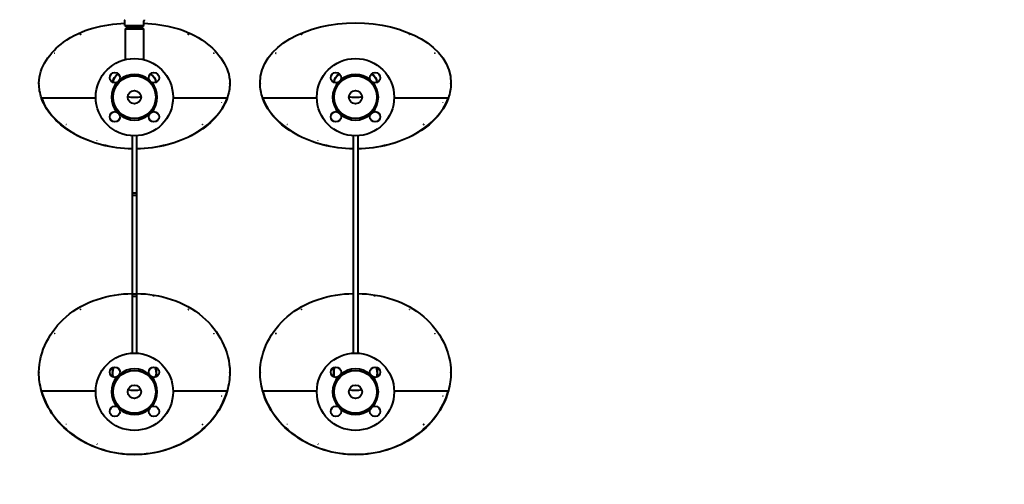
# Model space of a CAD drawing. Units: millimetres. Extents: x -74691 to -57871, y -26988 to -15108.
# Drawn here: x -71566 to -70230, y -17572 to -16941 of the extents above; entities that cross this region are included whole.
import ezdxf

# ---------------------------------------------------------------- set-up
doc = ezdxf.new("R2010")
doc.units = ezdxf.units.MM
doc.layers.add('котел', color=150, linetype='Continuous', lineweight=40)
doc.layers.add('размеры', color=253, linetype='Continuous', lineweight=13)
doc.styles.add('энтророс', font='geniso.shx', dxfattribs={"height": 60})
doc.dimstyles.new('20', dxfattribs={"dimtxt": 60, "dimasz": 50, "dimexe": 20, "dimexo": 0.625, "dimgap": 20, "dimtad": 1, "dimdec": 0, "dimtxsty": 'энтророс', "dimcen": 2.5, "dimadec": 0, "dimazin": 0, "dimtfac": 1, "dimtdec": 0, "dimtmove": 0, "dimatfit": 3, "dimfxl": 1, "dimarcsym": 0})

# ---------------------------------------------------------------- blocks, each defined once
blk = doc.blocks.new('*D52')
at = {"layer": 'Defpoints', "color": 0, "ltscale": 10, "transparency": 16777216}
for p in [(-66569.8, -16229.5), (-66569.8, -16579.2), (-73711.2, -19178.2)]:
    blk.add_point(p, dxfattribs=at)
at = {"layer": 'размеры', "color": 0, "lineweight": -2, "ltscale": 10, "transparency": 16777216}
for p, q in [((-73711.2, -19177.6), (-73711.2, -16209.5)), ((-66569.8, -16578.6), (-66569.8, -16209.5)), ((-73661.2, -16229.5), (-66619.8, -16229.5))]:
    blk.add_line(p, q, dxfattribs=at)
at = {"layer": 'размеры', "color": 0, "ltscale": 10, "transparency": 16777216}
for points in [[(-73661.2, -16221.2), (-73661.2, -16237.8), (-73711.2, -16229.5)], [(-66619.8, -16221.2), (-66619.8, -16237.8), (-66569.8, -16229.5)]]:
    blk.add_solid(points, dxfattribs=at)
at = {"layer": 'размеры', "color": 0, "ltscale": 10, "transparency": 16777216, "insert": (-70140.5, -16149.5), "char_height": 60, "attachment_point": 2, "style": 'энтророс'}
blk.add_mtext('7141', dxfattribs=at)
blk = doc.blocks.new('*D73')
at = {"layer": 'Defpoints', "color": 0, "ltscale": 10, "transparency": 16777216}
for p in [(-73273.3, -16496.5), (-65903.6, -16496.5), (-67648.5, -20566.5)]:
    blk.add_point(p, dxfattribs=at)
at = {"layer": 'размеры', "color": 0, "lineweight": -2, "ltscale": 10, "transparency": 16777216}
for p, q in [((-73272.6, -16496.5), (-65883.6, -16496.5)), ((-65903.6, -20516.5), (-65903.6, -16546.5)), ((-67647.9, -20566.5), (-65883.6, -20566.5))]:
    blk.add_line(p, q, dxfattribs=at)
at = {"layer": 'размеры', "color": 0, "ltscale": 10, "transparency": 16777216}
for points in [[(-65912, -16546.5), (-65895.3, -16546.5), (-65903.6, -16496.5)], [(-65912, -20516.5), (-65895.3, -20516.5), (-65903.6, -20566.5)]]:
    blk.add_solid(points, dxfattribs=at)
at = {"layer": 'размеры', "color": 0, "ltscale": 10, "transparency": 16777216, "insert": (-65983.6, -18504.3), "char_height": 60, "attachment_point": 2, "rotation": 90, "style": 'энтророс'}
blk.add_mtext('4070', dxfattribs=at)

msp = doc.modelspace()

# ---------------------------------------------------------------- linework, layer by layer
at = {"layer": 'котел'}
for p, q in [((-71423.5, -16949.3), (-71423.5, -16942.9)), ((-71423.5, -16949.3), (-71420.5, -16951)), ((-71423.5, -16949.3), (-71397.5, -16949.3)), ((-71420.5, -16952), (-71423, -16953.5)), ((-71400.5, -16951), (-71420.5, -16951)), ((-71420.5, -16952), (-71400.5, -16952)), ((-71397.5, -16949.3), (-71400.5, -16951)), ((-71400.5, -16952), (-71398, -16953.5)), ((-71397.5, -16949.3), (-71397.5, -16942.9)), ((-71423, -16953.5), (-71423, -16995.6)), ((-71423, -16953.5), (-71398, -16953.5)), ((-71398, -16953.5), (-71398, -16995.6)), ((-71540, -17027.5), (-71540, -17027.4)), ((-71540, -17027.5), (-71540, -17027.4)), ((-71281, -17027.5), (-71281, -17027.4)), ((-71281, -17027.4), (-71281, -17027.5)), ((-71240, -17027.5), (-71240, -17027.4)), ((-71240, -17027.5), (-71240, -17027.4)), ((-70981, -17027.5), (-70981, -17027.4)), ((-70981, -17027.4), (-70981, -17027.5)), ((-71410.5, -17046.5), (-71410.5, -17046.6)), ((-71536.5, -17047.9), (-71536.5, -17047.3)), ((-71536.5, -17047.3), (-71463, -17047.3)), ((-71536.5, -17047.9), (-71536.5, -17047.9)), ((-71536.4, -17048.1), (-71536.5, -17047.9)), ((-71358.1, -17047.3), (-71284.5, -17047.3)), ((-71284.5, -17047.9), (-71284.6, -17048.1)), ((-71284.5, -17047.3), (-71284.5, -17047.9)), ((-71284.5, -17047.9), (-71284.5, -17047.9)), ((-71236.5, -17047.9), (-71236.5, -17047.3)), ((-71236.5, -17047.3), (-71163, -17047.3)), ((-71236.5, -17047.9), (-71236.5, -17047.9)), ((-71236.4, -17048.1), (-71236.5, -17047.9)), ((-71058.1, -17047.3), (-70984.5, -17047.3)), ((-70984.5, -17047.9), (-70984.6, -17048.1)), ((-70984.5, -17047.3), (-70984.5, -17047.9)), ((-70984.5, -17047.9), (-70984.5, -17047.9)), ((-71413.5, -17098.9), (-71413.5, -17394.2)), ((-71407.5, -17098.9), (-71407.5, -17394.2)), ((-71113.5, -17098.9), (-71113.5, -17394.2)), ((-71107.5, -17098.9), (-71107.5, -17394.2)), ((-71413.5, -17176.5), (-71407.5, -17176.5)), ((-71413.5, -17179.5), (-71407.5, -17179.5)), ((-71413.5, -17313.5), (-71407.5, -17313.5)), ((-71413.5, -17316.5), (-71407.5, -17316.5)), ((-71540, -17419.8), (-71540, -17419.8)), ((-71540, -17419.8), (-71540, -17419.8)), ((-71440, -17419.8), (-71440, -17426.3)), ((-71381, -17419.8), (-71381, -17426.3)), ((-71281, -17419.8), (-71281, -17419.8)), ((-71281, -17419.8), (-71281, -17419.8)), ((-71240, -17419.8), (-71240, -17419.8)), ((-71240, -17419.8), (-71240, -17419.8)), ((-71140, -17419.8), (-71140, -17426.3)), ((-71081, -17419.8), (-71081, -17426.3)), ((-70981, -17419.8), (-70981, -17419.8)), ((-70981, -17419.8), (-70981, -17419.8)), ((-71536.5, -17445.6), (-71536.5, -17445.2)), ((-71536.5, -17445.2), (-71463, -17445.2)), ((-71536.5, -17445.6), (-71536.5, -17445.6)), ((-71536.4, -17445.8), (-71536.5, -17445.6)), ((-71536.4, -17445.4), (-71536.4, -17445.6)), ((-71358.1, -17445.2), (-71284.5, -17445.2)), ((-71284.6, -17445.6), (-71284.6, -17445.4)), ((-71284.5, -17445.6), (-71284.6, -17445.8)), ((-71284.5, -17445.2), (-71284.5, -17445.6)), ((-71284.5, -17445.6), (-71284.5, -17445.6)), ((-71236.5, -17445.6), (-71236.5, -17445.2)), ((-71236.5, -17445.2), (-71163, -17445.2)), ((-71236.5, -17445.6), (-71236.5, -17445.6)), ((-71236.4, -17445.8), (-71236.5, -17445.6)), ((-71236.4, -17445.4), (-71236.4, -17445.6)), ((-71058.1, -17445.2), (-70984.5, -17445.2)), ((-70984.6, -17445.6), (-70984.6, -17445.4)), ((-70984.5, -17445.6), (-70984.6, -17445.8)), ((-70984.5, -17445.2), (-70984.5, -17445.6)), ((-70984.5, -17445.6), (-70984.5, -17445.6))]:
    msp.add_line(p, q, dxfattribs=at)
for centre, radius in [((-71410.5, -17046.5), 52.5), ((-71110.5, -17046.5), 52.5), ((-71437, -17020), 7), ((-71410.5, -17046.5), 29), ((-71384, -17020), 7), ((-71137, -17020), 7), ((-71110.5, -17046.5), 29), ((-71084, -17020), 7), ((-71410.5, -17046.5), 9), ((-71110.5, -17046.5), 9), ((-71437, -17073.1), 7), ((-71384, -17073.1), 7), ((-71137, -17073.1), 7), ((-71084, -17073.1), 7), ((-71410.5, -17446.5), 52.5), ((-71110.5, -17446.5), 52.5), ((-71437, -17420), 7), ((-71410.5, -17446.5), 29), ((-71384, -17420), 7), ((-71137, -17420), 7), ((-71110.5, -17446.5), 29), ((-71084, -17420), 7), ((-71410.5, -17446.5), 9), ((-71110.5, -17446.5), 9), ((-71437, -17473.1), 7), ((-71384, -17473.1), 7), ((-71137, -17473.1), 7), ((-71084, -17473.1), 7)]:
    msp.add_circle(centre, radius, dxfattribs=at)
for centre, radius, start, end in [((-71428, -16942.9), 4.5, 0, 21.8014), ((-71393, -16942.9), 4.5, 158.1986, 180), ((-71410.5, -17046.5), 31, 49.367, 130.633), ((-71110.5, -17046.5), 31, 49.367, 130.633), ((-71483.8, -17027.4), 56.2, 180.0761, 180.6079), ((-71410.5, -17046.5), 31, 139.367, 220.633), ((-71410.5, -17046.5), 31, 319.367, 40.633), ((-71337.2, -17027.4), 56.2, 359.3916, 359.9235), ((-71183.8, -17027.4), 56.2, 180.0761, 180.6079), ((-71110.5, -17046.5), 31, 139.367, 220.633), ((-71110.5, -17046.5), 31, 319.367, 40.633), ((-71037.2, -17027.4), 56.2, 359.3916, 359.9235), ((-71474.8, -17025.5), 65.5, 199.6718, 199.9724), ((-71346.2, -17025.5), 65.5, 340.0276, 340.3282), ((-71174.8, -17025.5), 65.5, 199.6718, 199.9724), ((-71046.2, -17025.5), 65.5, 340.0276, 340.3282), ((-71410.5, -17046.5), 31, 229.367, 310.633), ((-71110.5, -17046.5), 31, 229.367, 310.633), ((-71448, -17419.8), 92, 180.0333, 180.2664), ((-71410.5, -17446.5), 31, 49.367, 130.633), ((-71373, -17419.8), 92, 359.7332, 359.9663), ((-71148, -17419.8), 92, 180.0333, 180.2664), ((-71110.5, -17446.5), 31, 49.367, 130.633), ((-71073, -17419.8), 92, 359.7332, 359.9663), ((-71410.5, -17446.5), 31, 139.367, 220.633), ((-71410.5, -17446.5), 31, 319.367, 40.633), ((-71110.5, -17446.5), 31, 139.367, 220.633), ((-71110.5, -17446.5), 31, 319.367, 40.633), ((-71410.5, -17446.5), 31, 229.367, 310.633), ((-71110.5, -17446.5), 31, 229.367, 310.633)]:
    msp.add_arc(centre, radius, start, end, dxfattribs=at)
for points, knots in [([(-71540, -17027.4), (-71540, -17005.8), (-71504.4, -16958), (-71452.5, -16947.7), (-71423.5, -16946)], [0, 0, 0, 0, 0.427429, 1, 1, 1, 1]), ([(-71397.5, -16946), (-71368.6, -16947.7), (-71316.7, -16958), (-71281, -17005.8), (-71281, -17027.4)], [0, 0, 0, 0, 0.572571, 1, 1, 1, 1]), ([(-71240, -17027.4), (-71240, -16976.3), (-71110.5, -16914.8), (-70981, -16976.3), (-70981, -17027.4)], [0, 0, 0, 0, 0.5, 1, 1, 1, 1]), ([(-71413.5, -17116.7), (-71427.5, -17116.5), (-71454.7, -17112.9), (-71491.5, -17098.6), (-71520.3, -17077.1), (-71533, -17057.9), (-71536.4, -17048.1)], [0, 0, 0, 0, 0.282709, 0.549764, 0.79001, 1, 1, 1, 1]), ([(-71536.3, -17047.9), (-71532.8, -17057.6), (-71520.1, -17076.7), (-71491.3, -17098.2), (-71454.6, -17112.4), (-71427.5, -17115.9), (-71413.5, -17116.2)], [0, 0, 0, 0, 0.210146, 0.450464, 0.717451, 1, 1, 1, 1]), ([(-71407.5, -17116.2), (-71393.6, -17115.9), (-71366.4, -17112.4), (-71329.7, -17098.2), (-71300.9, -17076.7), (-71288.2, -17057.6), (-71284.7, -17047.9)], [0, 0, 0, 0, 0.282549, 0.549536, 0.789854, 1, 1, 1, 1]), ([(-71284.6, -17048.1), (-71288.1, -17057.9), (-71300.7, -17077.1), (-71329.5, -17098.6), (-71366.3, -17112.9), (-71393.5, -17116.5), (-71407.5, -17116.7)], [0, 0, 0, 0, 0.20999, 0.450236, 0.717291, 1, 1, 1, 1]), ([(-71113.5, -17116.7), (-71127.5, -17116.5), (-71154.7, -17112.9), (-71191.5, -17098.6), (-71220.3, -17077.1), (-71233, -17057.9), (-71236.4, -17048.1)], [0, 0, 0, 0, 0.282709, 0.549764, 0.79001, 1, 1, 1, 1]), ([(-71236.3, -17047.9), (-71232.8, -17057.6), (-71220.1, -17076.7), (-71191.3, -17098.2), (-71154.6, -17112.4), (-71127.5, -17115.9), (-71113.5, -17116.2)], [0, 0, 0, 0, 0.210146, 0.450464, 0.717451, 1, 1, 1, 1]), ([(-71107.5, -17116.2), (-71093.6, -17115.9), (-71066.4, -17112.4), (-71029.7, -17098.2), (-71000.9, -17076.7), (-70988.2, -17057.6), (-70984.7, -17047.9)], [0, 0, 0, 0, 0.282549, 0.549536, 0.789854, 1, 1, 1, 1]), ([(-70984.6, -17048.1), (-70988.1, -17057.9), (-71000.7, -17077.1), (-71029.5, -17098.6), (-71066.3, -17112.9), (-71093.5, -17116.5), (-71107.5, -17116.7)], [0, 0, 0, 0, 0.20999, 0.450236, 0.717291, 1, 1, 1, 1]), ([(-71540, -17419.8), (-71540, -17391.9), (-71507.7, -17331.5), (-71445.2, -17313.7), (-71413.5, -17313.1)], [0, 0, 0, 0, 0.468173, 1, 1, 1, 1]), ([(-71407.5, -17313.1), (-71375.8, -17313.7), (-71313.3, -17331.5), (-71281, -17391.9), (-71281, -17419.8)], [0, 0, 0, 0, 0.531827, 1, 1, 1, 1]), ([(-71240, -17419.8), (-71240, -17391.9), (-71207.7, -17331.5), (-71145.2, -17313.7), (-71113.5, -17313.1)], [0, 0, 0, 0, 0.468171, 1, 1, 1, 1]), ([(-71107.5, -17313.1), (-71075.8, -17313.7), (-71013.3, -17331.5), (-70981, -17391.9), (-70981, -17419.8)], [0, 0, 0, 0, 0.531829, 1, 1, 1, 1]), ([(-71438.8, -17413.2), (-71439.2, -17414.3), (-71439.8, -17416.4), (-71440, -17418.7), (-71440, -17419.8)], [0, 0, 0, 0, 0.503636, 1, 1, 1, 1]), ([(-71440, -17419.8), (-71440, -17418.7), (-71439.8, -17416.5), (-71439.3, -17414.3), (-71439, -17413.3)], [0, 0, 0, 0, 0.497593, 1, 1, 1, 1]), ([(-71381, -17419.8), (-71381, -17418.7), (-71381.3, -17416.4), (-71381.9, -17414.3), (-71382.2, -17413.2)], [0, 0, 0, 0, 0.497443, 1, 1, 1, 1]), ([(-71382.1, -17413.3), (-71381.7, -17414.3), (-71381.2, -17416.5), (-71381, -17418.7), (-71381, -17419.8)], [0, 0, 0, 0, 0.503518, 1, 1, 1, 1]), ([(-71138.8, -17413.2), (-71139.2, -17414.3), (-71139.8, -17416.4), (-71140, -17418.7), (-71140, -17419.8)], [0, 0, 0, 0, 0.503636, 1, 1, 1, 1]), ([(-71140, -17419.8), (-71140, -17418.7), (-71139.8, -17416.5), (-71139.3, -17414.3), (-71139, -17413.3)], [0, 0, 0, 0, 0.497593, 1, 1, 1, 1]), ([(-71081, -17419.8), (-71081, -17418.7), (-71081.3, -17416.4), (-71081.9, -17414.3), (-71082.2, -17413.2)], [0, 0, 0, 0, 0.497443, 1, 1, 1, 1]), ([(-71082.1, -17413.3), (-71081.7, -17414.3), (-71081.2, -17416.5), (-71081, -17418.7), (-71081, -17419.8)], [0, 0, 0, 0, 0.503518, 1, 1, 1, 1]), ([(-71536.4, -17445.6), (-71533, -17457.8), (-71520.9, -17481.5), (-71491.3, -17509.3), (-71453.2, -17527.3), (-71410.5, -17533.6), (-71367.9, -17527.3), (-71329.7, -17509.3), (-71300.2, -17481.5), (-71288.1, -17457.8), (-71284.6, -17445.6)], [0, 0, 0, 0, 0.11653, 0.239494, 0.368136, 0.5, 0.631864, 0.760506, 0.88347, 1, 1, 1, 1]), ([(-71284.6, -17445.8), (-71288, -17458), (-71300.1, -17481.8), (-71329.6, -17509.6), (-71367.8, -17527.7), (-71410.5, -17534), (-71453.2, -17527.7), (-71491.4, -17509.6), (-71521, -17481.8), (-71533, -17458), (-71536.4, -17445.8)], [0, 0, 0, 0, 0.116517, 0.239476, 0.368123, 0.5, 0.631877, 0.760524, 0.883483, 1, 1, 1, 1]), ([(-71236.4, -17445.6), (-71233, -17457.8), (-71220.9, -17481.5), (-71191.3, -17509.3), (-71153.2, -17527.3), (-71110.5, -17533.6), (-71067.9, -17527.3), (-71029.7, -17509.3), (-71000.2, -17481.5), (-70988.1, -17457.8), (-70984.6, -17445.6)], [0, 0, 0, 0, 0.11653, 0.239494, 0.368136, 0.5, 0.631864, 0.760506, 0.88347, 1, 1, 1, 1]), ([(-70984.6, -17445.8), (-70988, -17458), (-71000.1, -17481.8), (-71029.6, -17509.6), (-71067.8, -17527.7), (-71110.5, -17534), (-71153.2, -17527.7), (-71191.4, -17509.6), (-71221, -17481.8), (-71233, -17458), (-71236.4, -17445.8)], [0, 0, 0, 0, 0.116517, 0.239476, 0.368123, 0.5, 0.631877, 0.760524, 0.883483, 1, 1, 1, 1])]:
    msp.add_open_spline(points, degree=3, knots=knots, dxfattribs=at)
for points in [[(-71384.6, -16947.3), (-71384.6, -16947.3), (-71384.6, -16947.3), (-71384.6, -16947.3), (-71384.7, -16947.3), (-71384.7, -16947.3), (-71384.7, -16947.3)], [(-71384.7, -16947.3), (-71384.7, -16947.3), (-71384.7, -16947.3), (-71384.7, -16947.3), (-71384.6, -16947.3), (-71384.6, -16947.3), (-71384.6, -16947.3)], [(-71084.6, -16947.3), (-71084.6, -16947.3), (-71084.6, -16947.3), (-71084.6, -16947.3), (-71084.7, -16947.3), (-71084.7, -16947.3), (-71084.7, -16947.3)], [(-71084.7, -16947.3), (-71084.7, -16947.3), (-71084.7, -16947.3), (-71084.7, -16947.3), (-71084.6, -16947.3), (-71084.6, -16947.3), (-71084.6, -16947.3)], [(-71483.7, -16961.2), (-71483.7, -16961.2), (-71483.7, -16961.2), (-71483.7, -16961.2), (-71483.8, -16961.1), (-71483.7, -16961.1), (-71483.7, -16961.1)], [(-71483.7, -16961.1), (-71483.7, -16961.1), (-71483.7, -16961.1), (-71483.7, -16961.1), (-71483.6, -16961.2), (-71483.7, -16961.2), (-71483.7, -16961.2)], [(-71337.3, -16961.1), (-71337.3, -16961.1), (-71337.3, -16961.1), (-71337.3, -16961.2), (-71337.3, -16961.2), (-71337.4, -16961.2), (-71337.4, -16961.2)], [(-71337.4, -16961.2), (-71337.4, -16961.2), (-71337.4, -16961.2), (-71337.4, -16961.1), (-71337.3, -16961.1), (-71337.3, -16961.1), (-71337.3, -16961.1)], [(-71183.7, -16961.2), (-71183.7, -16961.2), (-71183.7, -16961.2), (-71183.7, -16961.2), (-71183.8, -16961.1), (-71183.7, -16961.1), (-71183.7, -16961.1)], [(-71183.7, -16961.1), (-71183.7, -16961.1), (-71183.7, -16961.1), (-71183.7, -16961.1), (-71183.6, -16961.2), (-71183.7, -16961.2), (-71183.7, -16961.2)], [(-71037.3, -16961.1), (-71037.3, -16961.1), (-71037.3, -16961.1), (-71037.3, -16961.2), (-71037.3, -16961.2), (-71037.4, -16961.2), (-71037.4, -16961.2)], [(-71037.4, -16961.2), (-71037.4, -16961.2), (-71037.4, -16961.2), (-71037.4, -16961.1), (-71037.3, -16961.1), (-71037.3, -16961.1), (-71037.3, -16961.1)], [(-71518.3, -16986.5), (-71518.4, -16986.5), (-71518.4, -16986.5), (-71518.4, -16986.5), (-71518.4, -16986.5), (-71518.4, -16986.5), (-71518.3, -16986.5)], [(-71518.3, -16986.5), (-71518.3, -16986.5), (-71518.3, -16986.5), (-71518.3, -16986.5), (-71518.3, -16986.5), (-71518.3, -16986.5), (-71518.3, -16986.5)], [(-71302.7, -16986.5), (-71302.7, -16986.5), (-71302.7, -16986.5), (-71302.8, -16986.5), (-71302.7, -16986.5), (-71302.7, -16986.5), (-71302.7, -16986.5)], [(-71302.7, -16986.5), (-71302.7, -16986.5), (-71302.7, -16986.5), (-71302.6, -16986.5), (-71302.7, -16986.5), (-71302.7, -16986.5), (-71302.7, -16986.5)], [(-71218.3, -16986.5), (-71218.4, -16986.5), (-71218.4, -16986.5), (-71218.4, -16986.5), (-71218.4, -16986.5), (-71218.4, -16986.5), (-71218.3, -16986.5)], [(-71218.3, -16986.5), (-71218.3, -16986.5), (-71218.3, -16986.5), (-71218.3, -16986.5), (-71218.3, -16986.5), (-71218.3, -16986.5), (-71218.3, -16986.5)], [(-71002.7, -16986.5), (-71002.7, -16986.5), (-71002.7, -16986.5), (-71002.8, -16986.5), (-71002.7, -16986.5), (-71002.7, -16986.5), (-71002.7, -16986.5)], [(-71002.7, -16986.5), (-71002.7, -16986.5), (-71002.7, -16986.5), (-71002.6, -16986.5), (-71002.7, -16986.5), (-71002.7, -16986.5), (-71002.7, -16986.5)], [(-71440, -17026.4), (-71439.6, -17021.8), (-71436.4, -17017.4), (-71432.6, -17014.6)], [(-71432.3, -17015), (-71436, -17017.6), (-71439.3, -17021.9), (-71439.9, -17026.4)], [(-71381.1, -17026.4), (-71381.7, -17021.9), (-71385, -17017.6), (-71388.8, -17015)], [(-71388.4, -17014.6), (-71384.7, -17017.4), (-71381.4, -17021.8), (-71381.1, -17026.4)], [(-71140, -17026.4), (-71139.6, -17021.8), (-71136.4, -17017.4), (-71132.6, -17014.6)], [(-71132.3, -17015), (-71136, -17017.6), (-71139.3, -17021.9), (-71139.9, -17026.4)], [(-71081.1, -17026.4), (-71081.7, -17021.9), (-71085, -17017.6), (-71088.8, -17015)], [(-71088.4, -17014.6), (-71084.7, -17017.4), (-71081.4, -17021.8), (-71081.1, -17026.4)], [(-71536.5, -17047.3), (-71538.7, -17041.2), (-71539.9, -17034.6), (-71540, -17028)], [(-71281, -17028), (-71281.1, -17034.6), (-71282.4, -17041.2), (-71284.5, -17047.3)], [(-71236.5, -17047.3), (-71238.7, -17041.2), (-71239.9, -17034.6), (-71240, -17028)], [(-70981, -17028), (-70981.1, -17034.6), (-70982.4, -17041.2), (-70984.5, -17047.3)], [(-71401.6, -17046.1), (-71407.4, -17047.4), (-71413.6, -17047.4), (-71419.5, -17046.1)], [(-71101.6, -17046.1), (-71107.4, -17047.4), (-71113.6, -17047.4), (-71119.5, -17046.1)], [(-71292.1, -17053.1), (-71292.1, -17053.1), (-71292.1, -17053.2), (-71292.2, -17053.1), (-71292.2, -17053.1)], [(-71292.2, -17053.1), (-71292.2, -17053.1), (-71292.1, -17053.1), (-71292.1, -17053.1), (-71292.1, -17053.1)], [(-70992.1, -17053.1), (-70992.1, -17053.1), (-70992.1, -17053.2), (-70992.2, -17053.1), (-70992.2, -17053.1)], [(-70992.2, -17053.1), (-70992.2, -17053.1), (-70992.1, -17053.1), (-70992.1, -17053.1), (-70992.1, -17053.1)], [(-71503, -17083.8), (-71503, -17083.8), (-71503.1, -17083.8), (-71503.1, -17083.8), (-71503.1, -17083.7)], [(-71503.1, -17083.7), (-71503.1, -17083.7), (-71503, -17083.7), (-71503, -17083.7), (-71503, -17083.8)], [(-71318, -17083.8), (-71318.1, -17083.7), (-71318, -17083.7), (-71318, -17083.7), (-71318, -17083.7)], [(-71318, -17083.7), (-71317.9, -17083.8), (-71318, -17083.8), (-71318, -17083.8), (-71318, -17083.8)], [(-71203, -17083.8), (-71203, -17083.8), (-71203.1, -17083.8), (-71203.1, -17083.8), (-71203.1, -17083.7)], [(-71203.1, -17083.7), (-71203.1, -17083.7), (-71203, -17083.7), (-71203, -17083.7), (-71203, -17083.8)], [(-71018, -17083.8), (-71018.1, -17083.7), (-71018, -17083.7), (-71018, -17083.7), (-71018, -17083.7)], [(-71018, -17083.7), (-71017.9, -17083.8), (-71018, -17083.8), (-71018, -17083.8), (-71018, -17083.8)], [(-71461.1, -17105), (-71461.2, -17105), (-71461.2, -17105), (-71461.2, -17105), (-71461.2, -17105)], [(-71461.2, -17105), (-71461.2, -17105), (-71461.1, -17105), (-71461.1, -17105), (-71461.1, -17105)], [(-71161.1, -17105), (-71161.2, -17105), (-71161.2, -17105), (-71161.2, -17105), (-71161.2, -17105)], [(-71161.2, -17105), (-71161.2, -17105), (-71161.1, -17105), (-71161.1, -17105), (-71161.1, -17105)], [(-71384.6, -17317.2), (-71384.6, -17317.2), (-71384.6, -17317.2), (-71384.6, -17317.2), (-71384.7, -17317.2), (-71384.7, -17317.2), (-71384.7, -17317.2)], [(-71384.7, -17317.2), (-71384.7, -17317.2), (-71384.7, -17317.2), (-71384.7, -17317.1), (-71384.6, -17317.2), (-71384.6, -17317.2), (-71384.6, -17317.2)], [(-71084.6, -17317.2), (-71084.6, -17317.2), (-71084.6, -17317.2), (-71084.6, -17317.2), (-71084.7, -17317.2), (-71084.7, -17317.2), (-71084.7, -17317.2)], [(-71084.7, -17317.2), (-71084.7, -17317.2), (-71084.7, -17317.2), (-71084.7, -17317.1), (-71084.6, -17317.2), (-71084.6, -17317.2), (-71084.6, -17317.2)], [(-71483.7, -17335), (-71483.7, -17335), (-71483.7, -17335), (-71483.7, -17335), (-71483.8, -17334.9), (-71483.7, -17334.9), (-71483.7, -17334.9)], [(-71483.7, -17334.9), (-71483.7, -17334.9), (-71483.7, -17334.9), (-71483.7, -17334.9), (-71483.6, -17335), (-71483.7, -17335), (-71483.7, -17335)], [(-71337.3, -17334.9), (-71337.3, -17334.9), (-71337.3, -17334.9), (-71337.3, -17335), (-71337.3, -17335), (-71337.4, -17335), (-71337.4, -17335)], [(-71337.4, -17335), (-71337.4, -17335), (-71337.4, -17335), (-71337.4, -17334.9), (-71337.3, -17334.9), (-71337.3, -17334.9), (-71337.3, -17334.9)], [(-71183.7, -17335), (-71183.7, -17335), (-71183.7, -17335), (-71183.7, -17335), (-71183.8, -17334.9), (-71183.7, -17334.9), (-71183.7, -17334.9)], [(-71183.7, -17334.9), (-71183.7, -17334.9), (-71183.7, -17334.9), (-71183.7, -17334.9), (-71183.6, -17335), (-71183.7, -17335), (-71183.7, -17335)], [(-71037.3, -17334.9), (-71037.3, -17334.9), (-71037.3, -17334.9), (-71037.3, -17335), (-71037.3, -17335), (-71037.4, -17335), (-71037.4, -17335)], [(-71037.4, -17335), (-71037.4, -17335), (-71037.4, -17335), (-71037.4, -17334.9), (-71037.3, -17334.9), (-71037.3, -17334.9), (-71037.3, -17334.9)], [(-71518.3, -17367.4), (-71518.4, -17367.4), (-71518.4, -17367.4), (-71518.4, -17367.4), (-71518.4, -17367.3), (-71518.4, -17367.3), (-71518.3, -17367.3)], [(-71518.3, -17367.3), (-71518.3, -17367.3), (-71518.3, -17367.3), (-71518.3, -17367.4), (-71518.3, -17367.4), (-71518.3, -17367.4), (-71518.3, -17367.4)], [(-71302.7, -17367.4), (-71302.7, -17367.4), (-71302.7, -17367.4), (-71302.8, -17367.4), (-71302.7, -17367.3), (-71302.7, -17367.3), (-71302.7, -17367.3)], [(-71302.7, -17367.3), (-71302.7, -17367.3), (-71302.7, -17367.3), (-71302.6, -17367.4), (-71302.7, -17367.4), (-71302.7, -17367.4), (-71302.7, -17367.4)], [(-71218.3, -17367.4), (-71218.4, -17367.4), (-71218.4, -17367.4), (-71218.4, -17367.4), (-71218.4, -17367.3), (-71218.4, -17367.3), (-71218.3, -17367.3)], [(-71218.3, -17367.3), (-71218.3, -17367.3), (-71218.3, -17367.3), (-71218.3, -17367.4), (-71218.3, -17367.4), (-71218.3, -17367.4), (-71218.3, -17367.4)], [(-71002.7, -17367.4), (-71002.7, -17367.4), (-71002.7, -17367.4), (-71002.8, -17367.4), (-71002.7, -17367.3), (-71002.7, -17367.3), (-71002.7, -17367.3)], [(-71002.7, -17367.3), (-71002.7, -17367.3), (-71002.7, -17367.3), (-71002.6, -17367.4), (-71002.7, -17367.4), (-71002.7, -17367.4), (-71002.7, -17367.4)], [(-71536.5, -17445.2), (-71538.8, -17437.1), (-71540, -17428.6), (-71540, -17420.2)], [(-71438.9, -17426.8), (-71439.6, -17424.7), (-71440, -17422.4), (-71440, -17420.2)], [(-71381, -17420.2), (-71381.1, -17422.4), (-71381.5, -17424.7), (-71382.2, -17426.8)], [(-71281, -17420.2), (-71281.1, -17428.6), (-71282.3, -17437.1), (-71284.5, -17445.2)], [(-71236.5, -17445.2), (-71238.8, -17437.1), (-71240, -17428.6), (-71240, -17420.2)], [(-71138.9, -17426.8), (-71139.6, -17424.7), (-71140, -17422.4), (-71140, -17420.2)], [(-71081, -17420.2), (-71081.1, -17422.4), (-71081.5, -17424.7), (-71082.2, -17426.8)], [(-70981, -17420.2), (-70981.1, -17428.6), (-70982.3, -17437.1), (-70984.5, -17445.2)], [(-71402, -17443.8), (-71407.5, -17445.2), (-71413.5, -17445.2), (-71419.1, -17443.8)], [(-71102, -17443.8), (-71107.5, -17445.2), (-71113.5, -17445.2), (-71119.1, -17443.8)], [(-71292.1, -17452.5), (-71292.1, -17452.5), (-71292.1, -17452.6), (-71292.2, -17452.5), (-71292.2, -17452.5)], [(-71292.2, -17452.5), (-71292.2, -17452.5), (-71292.1, -17452.4), (-71292.1, -17452.5), (-71292.1, -17452.5)], [(-70992.1, -17452.5), (-70992.1, -17452.5), (-70992.1, -17452.6), (-70992.2, -17452.5), (-70992.2, -17452.5)], [(-70992.2, -17452.5), (-70992.2, -17452.5), (-70992.1, -17452.4), (-70992.1, -17452.5), (-70992.1, -17452.5)], [(-71503.1, -17491.1), (-71503.1, -17491), (-71503, -17491), (-71503, -17491.1), (-71503, -17491.1)], [(-71503, -17491.1), (-71503, -17491.1), (-71503.1, -17491.1), (-71503.1, -17491.1), (-71503.1, -17491.1)], [(-71318, -17491.1), (-71318.1, -17491.1), (-71318, -17491), (-71318, -17491), (-71318, -17491.1)], [(-71318, -17491.1), (-71317.9, -17491.1), (-71318, -17491.1), (-71318, -17491.1), (-71318, -17491.1)], [(-71203.1, -17491.1), (-71203.1, -17491), (-71203, -17491), (-71203, -17491.1), (-71203, -17491.1)], [(-71203, -17491.1), (-71203, -17491.1), (-71203.1, -17491.1), (-71203.1, -17491.1), (-71203.1, -17491.1)], [(-71018, -17491.1), (-71018.1, -17491.1), (-71018, -17491), (-71018, -17491), (-71018, -17491.1)], [(-71018, -17491.1), (-71017.9, -17491.1), (-71018, -17491.1), (-71018, -17491.1), (-71018, -17491.1)], [(-71461.1, -17517.6), (-71461.2, -17517.6), (-71461.2, -17517.6), (-71461.2, -17517.6), (-71461.2, -17517.5)], [(-71461.2, -17517.5), (-71461.2, -17517.5), (-71461.1, -17517.5), (-71461.1, -17517.6), (-71461.1, -17517.6)], [(-71161.1, -17517.6), (-71161.2, -17517.6), (-71161.2, -17517.6), (-71161.2, -17517.6), (-71161.2, -17517.5)], [(-71161.2, -17517.5), (-71161.2, -17517.5), (-71161.1, -17517.5), (-71161.1, -17517.6), (-71161.1, -17517.6)]]:
    msp.add_open_spline(points, degree=3, dxfattribs=at)

# ---------------------------------------------------------------- dimensions: what is measured, and where the dimension line sits
at = {"layer": 'размеры', "ltscale": 10}
dim = msp.add_linear_dim(base=(-66569.8, -16229.5), p1=(-73711.2, -19178.2), p2=(-66569.8, -16579.2), dimstyle='20', dxfattribs=at)
dim.commit()
dim.dimension.update_dxf_attribs({"geometry": '*D52', "text_midpoint": (-70140.5, -16229.5), "dimtype": 160})
dim = msp.add_linear_dim(base=(-65903.6, -16496.5), p1=(-67648.5, -20566.5), p2=(-73273.3, -16496.5), angle=90, dimstyle='20', dxfattribs=at)
dim.commit()
dim.dimension.update_dxf_attribs({"geometry": '*D73', "text_midpoint": (-65903.6, -18504.3), "dimtype": 160})

doc.saveas('drawing.dxf')
